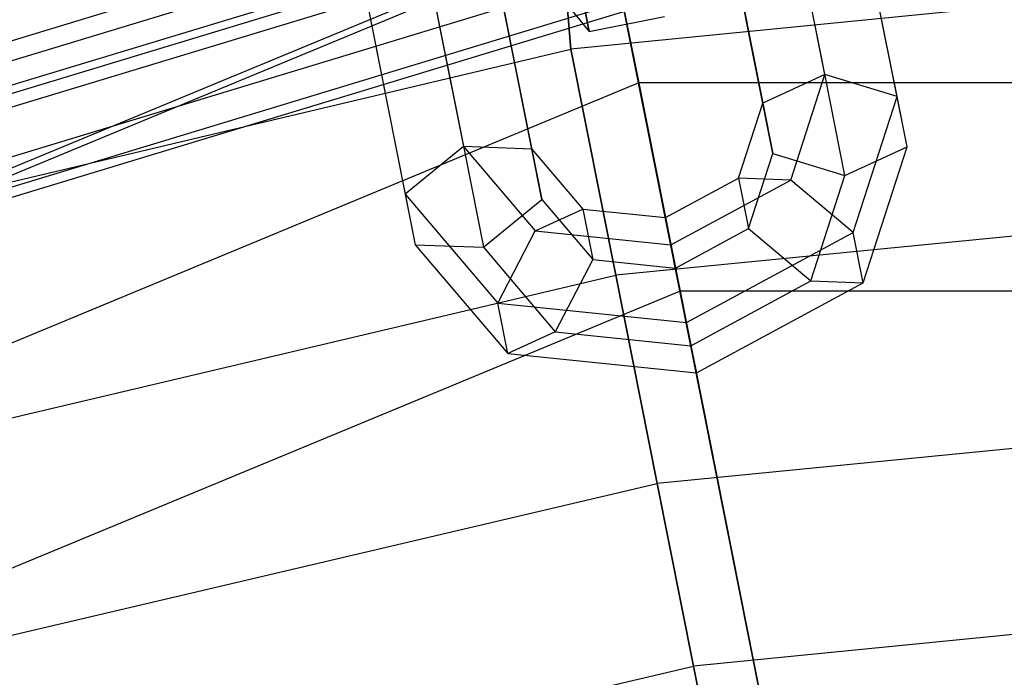
# Paper-space layout 'SW_Model_1' of a CAD drawing. Units: inches. Extents: x -1500 to 1500, y -3150 to 3150.
# Drawn here: x -97 to -65, y 365 to 386 of the extents above; entities that cross this region are included whole.
import ezdxf

# ---------------------------------------------------------------- set-up
doc = ezdxf.new("R2010")
doc.units = ezdxf.units.IN
doc.header["$MEASUREMENT"] = 0
doc.layers.add('SLD-0', color=179, linetype='Continuous')

psp = doc.layouts.new('SW_Model_1')

# ---------------------------------------------------------------- linework, layer by layer
at = {"layer": 'SLD-0', "color": 7}
for p, q in [((-78.659713, 385.449082), (-80.182122, 403.10275)), ((-80.182122, 403.10275), (-78.659713, 385.449082)), ((0, 393.196387), (-78.659713, 385.449082)), ((0, 393.196387), (-78.659713, 385.449082)), ((-83.752144, 390.295475), (-82.954752, 386.286715)), ((-77.496915, 389.6033), (-220.692541, 330.289729)), ((-80.668113, 385.888756), (-81.403068, 389.583625)), ((-77.496915, 389.6033), (-76.451399, 384.347139)), ((-77.454228, 389.388698), (-220.570979, 330.107798)), ((-85.774867, 389.366642), (-84.915038, 385.04399)), ((-70.217207, 353.005736), (-77.454228, 389.388698)), ((-72.819263, 385.744391), (-73.554218, 389.439259)), ((-70.532624, 385.346432), (-71.330016, 389.355192)), ((-78.05947, 386.024168), (-78.592729, 388.70504)), ((-70.387937, 384.619039), (-71.185329, 388.627799)), ((-79.740896, 388.069978), (-78.05947, 386.024168)), ((-68.038861, 383.907188), (-68.89869, 388.22984)), ((-85.448515, 387.725959), (-84.588686, 383.403307)), ((-81.076716, 387.942941), (-80.341761, 384.248073)), ((-78.434092, 387.907518), (-78.05947, 386.024168)), ((-73.145615, 387.385074), (-72.41066, 383.690206)), ((-83.099439, 387.014108), (-82.302047, 383.005348)), ((-78.05947, 386.024168), (-75.607507, 386.511894)), ((-67.712509, 382.266505), (-68.572338, 386.589157)), ((-82.954752, 386.286715), (-82.15736, 382.277955)), ((-79.933158, 382.193888), (-80.668113, 385.888756)), ((-72.084308, 382.049522), (-72.819263, 385.744391)), ((-154.296577, 367.50489), (-78.659713, 385.449082)), ((-154.296577, 367.50489), (-78.659713, 385.449082)), ((-77.195809, 378.089539), (-78.659713, 385.449082)), ((-78.659713, 385.449082), (-77.195809, 378.089539)), ((0, 385.692663), (-77.195809, 378.089539)), ((0, 385.692663), (-77.195809, 378.089539)), ((-69.735232, 381.337671), (-70.532624, 385.346432)), ((-84.915038, 385.04399), (-84.055209, 380.721338)), ((-70.387937, 384.619039), (-72.41066, 383.690206)), ((-71.496429, 381.18388), (-70.387937, 384.619039)), ((-68.038861, 383.907188), (-70.387937, 384.619039)), ((-76.451399, 384.347139), (-217.715166, 325.833771)), ((-80.341761, 384.248073), (-79.606806, 380.553204)), ((76.451399, 384.347139), (-76.451399, 384.347139)), ((-76.451399, 384.347139), (-75.102472, 377.565624)), ((-69.467783, 379.479037), (-68.038861, 383.907188)), ((-67.712509, 382.266505), (-68.038861, 383.907188)), ((-73.198723, 381.24804), (-72.41066, 383.690206)), ((-72.41066, 383.690206), (-72.084308, 382.049522)), ((-84.588686, 383.403307), (-83.728857, 379.080655)), ((-82.302047, 383.005348), (-81.504655, 378.996588)), ((-82.15736, 382.277955), (-84.055209, 380.721338)), ((-79.933158, 382.193888), (-82.15736, 382.277955)), ((-82.15736, 382.277955), (-79.818668, 379.528484)), ((-79.606806, 380.553204), (-79.933158, 382.193888)), ((-79.933158, 382.193888), (-78.270507, 380.2392)), ((-69.735232, 381.337671), (-67.712509, 382.266505)), ((-69.141431, 377.838353), (-67.712509, 382.266505)), ((-72.872371, 379.607357), (-72.084308, 382.049522)), ((-72.084308, 382.049522), (-69.735232, 381.337671)), ((-75.579344, 379.96302), (-73.198723, 381.24804)), ((-73.198723, 381.24804), (-72.872371, 379.607357)), ((-71.496429, 381.18388), (-73.198723, 381.24804)), ((-70.843725, 377.902513), (-69.735232, 381.337671)), ((-75.402766, 379.075304), (-71.496429, 381.18388)), ((-69.467783, 379.479037), (-71.496429, 381.18388)), ((-84.055209, 380.721338), (-83.728857, 379.080655)), ((-84.055209, 380.721338), (-81.040478, 377.177085)), ((-81.504655, 378.996588), (-79.606806, 380.553204)), ((-79.606806, 380.553204), (-77.944154, 378.598516)), ((-79.818668, 379.528484), (-78.270507, 380.2392)), ((-78.270507, 380.2392), (-77.944154, 378.598516)), ((-78.270507, 380.2392), (-75.579344, 379.96302)), ((-75.579344, 379.96302), (-75.252992, 378.322337)), ((-75.402766, 379.075304), (-75.579344, 379.96302)), ((-81.040478, 377.177085), (-79.818668, 379.528484)), ((-79.818668, 379.528484), (-75.402766, 379.075304)), ((-75.252992, 378.322337), (-72.872371, 379.607357)), ((-74.899836, 376.546904), (-69.467783, 379.479037)), ((-72.872371, 379.607357), (-70.843725, 377.902513)), ((-69.141431, 377.838353), (-69.467783, 379.479037)), ((-83.728857, 379.080655), (-81.504655, 378.996588)), ((-83.728857, 379.080655), (-80.714125, 375.536401)), ((-81.504655, 378.996588), (-79.165964, 376.247117)), ((-74.899836, 376.546904), (-75.402766, 379.075304)), ((0, 378.777191), (-75.846667, 371.306946)), ((0, 378.777191), (-75.846667, 371.306946)), ((-77.944154, 378.598516), (-79.165964, 376.247117)), ((-77.944154, 378.598516), (-75.252992, 378.322337)), ((-151.425026, 360.572352), (-77.195809, 378.089539)), ((-151.425026, 360.572352), (-77.195809, 378.089539)), ((-75.846667, 371.306946), (-77.195809, 378.089539)), ((-77.195809, 378.089539), (-75.846667, 371.306946)), ((-75.252992, 378.322337), (-74.750062, 375.793937)), ((-74.750062, 375.793937), (-70.843725, 377.902513)), ((-74.573484, 374.90622), (-69.141431, 377.838353)), ((-70.843725, 377.902513), (-69.141431, 377.838353)), ((-75.102472, 377.565624), (-213.873746, 320.08468)), ((75.102472, 377.565624), (-75.102472, 377.565624)), ((-75.102472, 377.565624), (-68.023582, 341.97764)), ((-80.714125, 375.536401), (-81.040478, 377.177085)), ((-81.040478, 377.177085), (-74.899836, 376.546904)), ((-74.573484, 374.90622), (-74.899836, 376.546904)), ((-79.165964, 376.247117), (-80.714125, 375.536401)), ((-79.165964, 376.247117), (-74.750062, 375.793937)), ((-74.750062, 375.793937), (-74.573484, 374.90622)), ((-80.714125, 375.536401), (-74.573484, 374.90622)), ((0, 372.715729), (-74.664135, 365.361953)), ((0, 372.715729), (-74.664135, 365.361953)), ((-148.77859, 354.183289), (-75.846667, 371.306946)), ((-148.77859, 354.183289), (-75.846667, 371.306946)), ((-74.664135, 365.361953), (-75.846667, 371.306946)), ((-75.846667, 371.306946), (-74.664135, 365.361953)), ((-146.458969, 348.583229), (-74.664135, 365.361953)), ((-146.458969, 348.583229), (-74.664135, 365.361953)), ((-73.693655, 360.483024), (-74.664135, 365.361953)), ((-74.664135, 365.361953), (-73.693655, 360.483024))]:
    psp.add_line(p, q, dxfattribs=at)
at = {"layer": 'SLD-0', "color": 4}
for p, q in [((-77.871465, 391.486292), (-152.750373, 368.772023)), ((-77.871465, 391.486292), (-152.750373, 368.772023)), ((-77.748883, 390.87003), (-152.50992, 368.191517)), ((-77.748883, 390.87003), (-152.50992, 368.191517)), ((-77.599009, 390.116563), (-152.215932, 367.481767)), ((-77.599009, 390.116563), (-152.215932, 367.481767)), ((-77.548403, 389.862149), (-152.116664, 367.242114)), ((-77.465077, 389.44324), (-151.953214, 366.84751)), ((-77.465077, 389.44324), (-151.953214, 366.84751)), ((-77.163103, 387.925116), (-151.360871, 365.417469)), ((-77.163103, 387.925116), (-151.360871, 365.417469)), ((-76.977149, 386.990259), (-150.996109, 364.536853)), ((-76.977149, 386.990259), (-150.996109, 364.536853)), ((-76.914359, 386.674597), (-150.872943, 364.239506))]:
    psp.add_line(p, q, dxfattribs=at)

doc.saveas('drawing.dxf')
